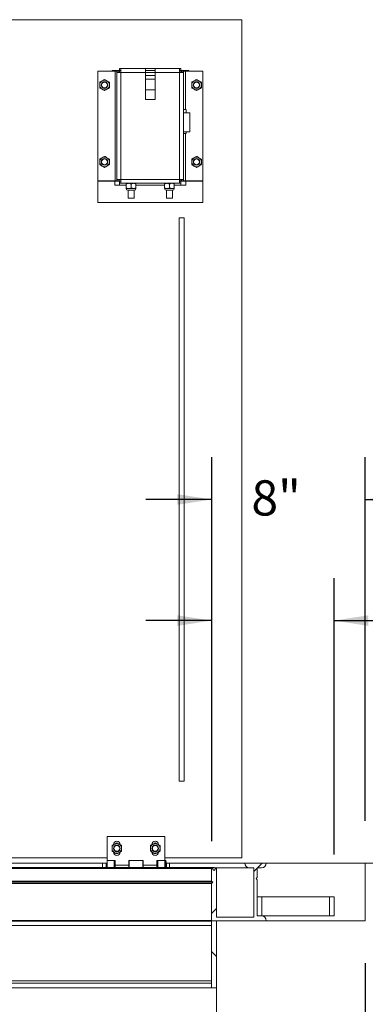
# Paper-space layout 'PDF' of a CAD drawing. Units: inches. Extents: x 0.1 to 10.8, y 0.2 to 8.4.
# Drawn here: x 3.2 to 4, y 1.7 to 4 of the extents above; entities that cross this region are included whole.
import ezdxf

# ---------------------------------------------------------------- set-up
doc = ezdxf.new("R2010")
doc.units = ezdxf.units.IN
doc.header["$MEASUREMENT"] = 0
doc.layers.add('FORMAT', color=7, linetype='Continuous')
doc.styles.add('SLDTEXTSTYLE0', font='ARIAL.TTF', dxfattribs={"width": 0.948})
doc.dimstyles.new('SLDDIMSTYLE5', dxfattribs={"dimtxt": 0.080892, "dimasz": 0.080892, "dimexe": 0, "dimexo": 0.0625, "dimgap": 0.020223, "dimtad": 0, "dimtih": 1, "dimtoh": 1, "dimlfac": 22, "dimrnd": 1e-09, "dimzin": 12, "dimdsep": 46, "dimtxsty": 'SLDTEXTSTYLE0', "dimsah": 1, "dimcen": 0.09, "dimadec": 0, "dimazin": 3, "dimtfac": 1, "dimtofl": 0, "dimtmove": 0, "dimatfit": 3, "dimfxl": 0, "dimfrac": 2, "dimtolj": 1, "dimtzin": 12, "dimarcsym": 0})
doc.dimstyles.new('SLDDIMSTYLE7', dxfattribs={"dimtxt": 0.080892, "dimasz": 0.080892, "dimexe": 0, "dimexo": 0.0625, "dimgap": 0.020223, "dimtad": 0, "dimtih": 1, "dimtoh": 1, "dimlfac": 22, "dimrnd": 1e-09, "dimzin": 12, "dimdsep": 46, "dimtxsty": 'SLDTEXTSTYLE0', "dimsah": 1, "dimcen": 0.09, "dimadec": 0, "dimazin": 3, "dimtfac": 1, "dimtmove": 0, "dimatfit": 0, "dimfxl": 0, "dimfrac": 2, "dimtolj": 1, "dimtzin": 12, "dimarcsym": 0})

# ---------------------------------------------------------------- blocks, each defined once
blk = doc.blocks.new('*D59')
at = {"layer": 'FORMAT', "color": 8}
for p, q in [((1.6691, 1.7841), (1.6691, 0.659)), ((4.0327, 1.7841), (4.0327, 0.659)), ((1.6691, 0.759), (2.2892, 0.759)), ((4.0327, 0.759), (3.4126, 0.759))]:
    blk.add_line(p, q, dxfattribs=at)
for points in [[(1.6691, 0.759), (1.75, 0.7466), (1.75, 0.7715)], [(4.0327, 0.759), (3.9518, 0.7715), (3.9518, 0.7466)]]:
    blk.add_solid(points, dxfattribs=at)
at = {"layer": 'FORMAT', "color": 8, "attachment_point": 1, "style": 'SLDTEXTSTYLE0'}
for s, insert, char_height in [('52"', (2.7324, 0.8665, 0.7502), 0.08333), ('BLOCK OUT LENGTH', (2.2892, 0.7422, 0.7502), 0.083333)]:
    blk.add_mtext(s, dxfattribs=dict(at, insert=insert, char_height=char_height))
blk = doc.blocks.new('*D61')
at = {"layer": 'FORMAT', "color": 8}
for p, q in [((3.6691, 2.0723), (3.6691, 2.6941)), ((3.9588, 2.0409), (3.9588, 2.6941)), ((3.6691, 2.5941), (3.5135, 2.5941)), ((3.9588, 2.5941), (4.2189, 2.5941))]:
    blk.add_line(p, q, dxfattribs=at)
for points in [[(3.6691, 2.5941), (3.5882, 2.6065), (3.5882, 2.5816)], [(3.9588, 2.5941), (4.0397, 2.5816), (4.0397, 2.6065)]]:
    blk.add_solid(points, dxfattribs=at)
at = {"layer": 'FORMAT', "color": 8, "insert": (4.2189, 2.6394, 0.7502), "char_height": 0.08333, "attachment_point": 1, "style": 'SLDTEXTSTYLE0'}
blk.add_mtext('6 3/8"', dxfattribs=at)
blk = doc.blocks.new('*D62')
at = {"layer": 'FORMAT', "color": 8}
for p, q in [((3.6691, 2.0723), (3.6691, 2.9805)), ((4.0327, 2.1205), (4.0327, 2.9805)), ((3.6691, 2.8805), (3.5135, 2.8805)), ((4.0327, 2.8805), (4.1883, 2.8805))]:
    blk.add_line(p, q, dxfattribs=at)
for points in [[(3.6691, 2.8805), (3.5882, 2.893), (3.5882, 2.8681)], [(4.0327, 2.8805), (4.1136, 2.8681), (4.1136, 2.893)]]:
    blk.add_solid(points, dxfattribs=at)
at = {"layer": 'FORMAT', "color": 8, "insert": (3.7632, 2.9259, 0.7502), "char_height": 0.08333, "attachment_point": 1, "style": 'SLDTEXTSTYLE0'}
blk.add_mtext('8"', dxfattribs=at)

psp = doc.layouts.new('PDF')

# ---------------------------------------------------------------- hatches: boundary and pattern name
at = {"linetype": 'Continuous', "lineweight": 0}
h = psp.add_hatch(dxfattribs=at)
h.set_pattern_fill('ANSI31', style=0)
edge = h.paths.add_edge_path(flags=0)
edge.add_line((3.6690613, 1.8841307), (3.798334, 1.8841307))
edge.add_arc((3.7869704, 1.8841307), 0.0113636, 0, 90)
edge.add_line((3.7869704, 1.8954944), (3.7770159, 1.8954944))
edge.add_line((3.7770159, 1.8954944), (3.7770159, 1.980858))
edge.add_line((3.7770159, 1.980858), (3.7741977, 1.9836762))
edge.add_line((3.7741977, 1.9836762), (3.7770159, 1.9864944))
edge.add_line((3.7770159, 1.9864944), (3.7770159, 2.0091307))
edge.add_line((3.7770159, 2.0091307), (3.7869704, 2.0091307))
edge.add_arc((3.7869704, 2.0204944), 0.0113636, 270, 360)
edge.add_line((3.798334, 2.0204944), (3.7471977, 2.0204944))
edge.add_arc((3.7585613, 2.0204944), 0.0113636, 180, 270)
edge.add_line((3.7585613, 2.0091307), (3.7685159, 2.0091307))
edge.add_line((3.7685159, 2.0091307), (3.7685159, 1.8926307))
edge.add_line((3.7685159, 1.8926307), (3.6804249, 1.8926307))
edge.add_line((3.6804249, 1.8926307), (3.6804249, 2.0073125))
edge.add_line((3.6804249, 2.0073125), (3.6772612, 2.0073125))
edge.add_arc((3.6747431, 2.0059489), 0.0028636, -208.4368901, 28.4368901, ccw=False)
edge.add_line((3.672225, 2.0073125), (3.6690613, 2.0073125))
edge.add_line((3.6690613, 2.0073125), (3.6690613, 1.9779035))
edge.add_line((3.6690613, 1.9779035), (3.6718795, 1.9750853))
edge.add_line((3.6718795, 1.9750853), (3.6690613, 1.9722671))
edge.add_line((3.6690613, 1.9722671), (3.6690613, 1.8841307))
h = psp.add_hatch(dxfattribs=at)
h.set_pattern_fill('ANSI32', angle=90, style=0)
edge = h.paths.add_edge_path(flags=0)
edge.add_arc((3.6746977, 2.006858), 0.0028409, 0, 360)
h = psp.add_hatch(dxfattribs=at)
h.set_pattern_fill('AR-CONC', style=0)
h.paths.add_polyline_path([(4.3054363, 2.0204944), (4.032709, 2.0204944), (4.032709, 1.8841307), (3.6804363, 1.8841307), (3.6804363, 1.4523125), (4.3054363, 1.4523125)], flags=0)
h = psp.add_hatch(dxfattribs=at)
h.set_pattern_fill('ANSI31', angle=90, style=0)
h.paths.add_polyline_path([(3.6804363, 1.7250398), (3.6804363, 1.8841307), (3.6690727, 1.8841307), (3.6690727, 1.7250398)], flags=0)

# ---------------------------------------------------------------- linework, layer by layer
at = {"color": 7, "linetype": 'Continuous', "lineweight": 15}
for p, q in [((2.6236181, 4.0154943), (3.7400954, 4.0154943)), ((3.7400954, 4.0154943), (3.7400954, 2.0325398)), ((3.39945, 3.6346762), (3.39945, 3.8938726)), ((3.39945, 3.8938726), (3.4406318, 3.8938726)), ((3.4332772, 3.8950398), (3.4332772, 3.8938726)), ((3.4511426, 3.8950398), (3.4332772, 3.8950398)), ((3.4406318, 3.8938726), (3.4406318, 3.6346762)), ((3.4406318, 3.8938726), (3.4449045, 3.8938726)), ((3.4449045, 3.8938726), (3.4498772, 3.8938726)), ((3.4449045, 3.8938726), (3.4449045, 3.8908653)), ((3.4449045, 3.8908653), (3.4449045, 3.6376835)), ((3.4449045, 3.8908653), (3.45415, 3.8908653)), ((3.4498772, 3.8908653), (3.4498772, 3.8938726)), ((3.4511426, 3.8951381), (3.4511426, 3.9001109)), ((3.4511426, 3.9001109), (3.45415, 3.9001109)), ((3.4511426, 3.8951381), (3.45415, 3.8951381)), ((3.4511426, 3.8951381), (3.4511426, 3.8908653)), ((3.45415, 3.9001109), (3.5123772, 3.9001109)), ((3.45415, 3.8908653), (3.45415, 3.9001109)), ((3.45415, 3.8908653), (3.5123772, 3.8908653)), ((3.45415, 3.6376835), (3.45415, 3.8908653)), ((3.5123772, 3.9001109), (3.5123772, 3.8908653)), ((3.5123772, 3.9001109), (3.5351045, 3.9001109)), ((3.5123772, 3.8951381), (3.5351045, 3.8951381)), ((3.5123772, 3.8268394), (3.5123772, 3.8908653)), ((3.5123772, 3.8908653), (3.5351045, 3.8908653)), ((3.5351045, 3.8908653), (3.5351045, 3.9001109)), ((3.5351045, 3.9001109), (3.5933318, 3.9001109)), ((3.5351045, 3.8908653), (3.5933318, 3.8908653)), ((3.5351045, 3.8908653), (3.5351045, 3.8268394)), ((3.5933318, 3.9001109), (3.5933318, 3.8908653)), ((3.5933318, 3.9001109), (3.5963391, 3.9001109)), ((3.5933318, 3.8951381), (3.5963391, 3.8951381)), ((3.5933318, 3.8908653), (3.5933318, 3.6376835)), ((3.5933318, 3.8908653), (3.6025772, 3.8908653)), ((3.5963391, 3.9001109), (3.5963391, 3.8951381)), ((3.5963391, 3.8908653), (3.5963391, 3.8951381)), ((3.6150954, 3.8950398), (3.5963391, 3.8950398)), ((3.5976045, 3.8938726), (3.6025772, 3.8938726)), ((3.5976045, 3.8938726), (3.5976045, 3.8908653)), ((3.6025772, 3.8908653), (3.6025772, 3.8938726)), ((3.6025772, 3.8938726), (3.60685, 3.8938726)), ((3.6025772, 3.6376835), (3.6025772, 3.8908653)), ((3.60685, 3.8029636), (3.60685, 3.8938726)), ((3.6480318, 3.8938726), (3.60685, 3.8938726)), ((3.6150954, 3.8938726), (3.6150954, 3.8950398)), ((3.6480318, 3.6346762), (3.6480318, 3.8938726)), ((3.5123772, 3.8837744), (3.5351045, 3.8837744)), ((3.5123772, 3.8749107), (3.5351045, 3.8749107)), ((3.5351045, 3.8493426), (3.5123772, 3.8493426)), ((3.5351045, 3.8268394), (3.5123772, 3.8268394)), ((3.6025772, 3.8029636), (3.60685, 3.8029636)), ((3.60685, 3.8029636), (3.6089681, 3.8029636)), ((3.6089681, 3.7953654), (3.6089681, 3.8029636)), ((3.6025772, 3.7953654), (3.6173772, 3.7953654)), ((3.6173772, 3.7953654), (3.6173772, 3.7499108)), ((3.6173772, 3.7499108), (3.6025772, 3.7499108)), ((3.6089681, 3.7461455), (3.6089681, 3.7499108)), ((3.60685, 3.7461455), (3.6025772, 3.7461455)), ((3.60685, 3.6346762), (3.60685, 3.7461455)), ((3.6089681, 3.7461455), (3.60685, 3.7461455)), ((3.4406318, 3.6346762), (3.39945, 3.6346762)), ((3.4332772, 3.6346762), (3.4332772, 3.6336762)), ((3.4332772, 3.6336762), (3.45415, 3.6336762)), ((3.4449045, 3.6346762), (3.4406318, 3.6346762)), ((3.45415, 3.6376835), (3.4449045, 3.6376835)), ((3.4449045, 3.6376835), (3.4449045, 3.6346762)), ((3.4498772, 3.6346762), (3.4449045, 3.6346762)), ((3.4498772, 3.6346762), (3.4498772, 3.6376835)), ((3.4511426, 3.628438), (3.4511426, 3.6334108)), ((3.45415, 3.6334108), (3.4511426, 3.6334108)), ((3.5933318, 3.6376835), (3.45415, 3.6376835)), ((3.45415, 3.628438), (3.45415, 3.6376835)), ((3.6025772, 3.6376835), (3.5933318, 3.6376835)), ((3.5933318, 3.6376835), (3.5933318, 3.628438)), ((3.5933318, 3.6336762), (3.6150954, 3.6336762)), ((3.5963391, 3.6334108), (3.5933318, 3.6334108)), ((3.5941954, 3.6376835), (3.5941954, 3.6336762)), ((3.5963391, 3.6334108), (3.5963391, 3.628438)), ((3.5976045, 3.6376835), (3.5976045, 3.6346762)), ((3.6025772, 3.6346762), (3.5976045, 3.6346762)), ((3.6025772, 3.6346762), (3.6025772, 3.6376835)), ((3.60685, 3.6346762), (3.6025772, 3.6346762)), ((3.60685, 3.6346762), (3.6480318, 3.6346762)), ((3.6150954, 3.6336762), (3.6150954, 3.6346762)), ((3.3994608, 3.5829835), (3.3994608, 3.6332562)), ((3.3994608, 3.6332562), (3.4395517, 3.6332562)), ((3.4395517, 3.6332562), (3.4395517, 3.6241654)), ((3.4395517, 3.6241654), (3.4511426, 3.6241654)), ((3.4511426, 3.628438), (3.45415, 3.628438)), ((3.4511426, 3.628438), (3.4511426, 3.6241654)), ((3.4511426, 3.6241654), (3.4669227, 3.6241654)), ((3.45415, 3.628438), (3.5933318, 3.628438)), ((3.4669227, 3.617787), (3.4669227, 3.6266801)), ((3.4669227, 3.616029), (3.4726045, 3.616029)), ((3.4703561, 3.6118488), (3.4862165, 3.6118488)), ((3.4712409, 3.6118488), (3.4712409, 3.593638)), ((3.4726045, 3.616029), (3.4839681, 3.616029)), ((3.4782863, 3.617787), (3.4782863, 3.6266801)), ((3.4839681, 3.616029), (3.4896499, 3.616029)), ((3.4853317, 3.593638), (3.4853317, 3.6118488)), ((3.4896499, 3.617787), (3.4896499, 3.6266801)), ((3.4896499, 3.6241654), (3.5578318, 3.6241654)), ((3.5578318, 3.617787), (3.5578318, 3.6266801)), ((3.5578318, 3.616029), (3.5635136, 3.616029)), ((3.5612652, 3.6118488), (3.5771256, 3.6118488)), ((3.5621499, 3.6118488), (3.5621499, 3.593638)), ((3.5635136, 3.616029), (3.5748772, 3.616029)), ((3.5691954, 3.617787), (3.5691954, 3.6266801)), ((3.5748772, 3.616029), (3.580559, 3.616029)), ((3.5762409, 3.593638), (3.5762409, 3.6118488)), ((3.580559, 3.617787), (3.580559, 3.6266801)), ((3.580559, 3.6241654), (3.5963391, 3.6241654)), ((3.5933318, 3.628438), (3.5963391, 3.628438)), ((3.5963391, 3.6241654), (3.5963391, 3.628438)), ((3.60793, 3.6241654), (3.5963391, 3.6241654)), ((3.60793, 3.6332562), (3.60793, 3.6241654)), ((3.60793, 3.6332562), (3.6480209, 3.6332562)), ((3.6480209, 3.6332562), (3.6480209, 3.5829835)), ((3.4712409, 3.593638), (3.4715033, 3.5931835)), ((3.4712409, 3.593638), (3.4853317, 3.593638)), ((3.4850693, 3.5931835), (3.4715033, 3.5931835)), ((3.4850693, 3.5931835), (3.4853317, 3.593638)), ((3.5621499, 3.593638), (3.5624124, 3.5931835)), ((3.5621499, 3.593638), (3.5762409, 3.593638)), ((3.5759784, 3.5931835), (3.5624124, 3.5931835)), ((3.5759784, 3.5931835), (3.5762409, 3.593638)), ((3.3994608, 3.5829835), (3.6480209, 3.5829835)), ((3.5923681, 3.5467444), (3.6037318, 3.5467444)), ((3.5923681, 2.214358), (3.5923681, 3.5467444)), ((3.6037318, 2.214358), (3.6037318, 3.5467444)), ((3.5923681, 2.214358), (3.6037318, 2.214358)), ((3.4219136, 2.0836762), (3.5582772, 2.0836762)), ((3.4219136, 2.026858), (3.4219136, 2.0836762)), ((3.5582772, 2.026858), (3.5582772, 2.0836762)), ((3.4368227, 2.0644944), (3.4368227, 2.0638749)), ((3.5277318, 2.0644944), (3.5277318, 2.0638749)), ((3.4219136, 2.0325398), (2.9190727, 2.0325398)), ((3.44055, 2.026858), (3.4219136, 2.026858)), ((3.4219136, 2.0096989), (3.4219136, 2.026858)), ((3.4385045, 2.0096989), (3.4385045, 2.026858)), ((3.44055, 2.0154944), (3.44055, 2.026858)), ((3.4524591, 2.0460398), (3.4524591, 2.0466593)), ((3.47305, 2.026858), (3.47305, 2.0154944)), ((3.5071409, 2.026858), (3.47305, 2.026858)), ((3.4741863, 2.026858), (3.4741863, 2.0096989)), ((3.5060045, 2.0096989), (3.5060045, 2.026858)), ((3.5071409, 2.0154944), (3.5071409, 2.026858)), ((3.5582772, 2.026858), (3.5396409, 2.026858)), ((3.5396409, 2.026858), (3.5396409, 2.0154944)), ((3.5416863, 2.026858), (3.5416863, 2.0096989)), ((3.5433681, 2.0460398), (3.5433681, 2.0466593)), ((3.7400954, 2.0325398), (3.5582772, 2.0325398)), ((3.56055, 2.026858), (3.5582772, 2.026858)), ((3.5582772, 2.026858), (3.5582772, 2.0154944)), ((3.5582772, 2.0096989), (3.5582772, 2.026858)), ((3.56055, 2.026858), (3.56055, 2.0154944)), ((2.88295, 2.0073125), (3.6690613, 2.0073125)), ((3.6746977, 2.0096989), (2.884268, 2.0096989)), ((2.9304249, 2.0204944), (3.4105386, 2.0204944)), ((3.4105386, 2.0204944), (3.4105386, 2.0096989)), ((3.419084, 2.0204944), (3.4105386, 2.0204944)), ((3.4219136, 2.0204944), (3.419084, 2.0204944)), ((3.419084, 2.0096989), (3.419084, 2.0204944)), ((3.44055, 2.0219262), (3.4385045, 2.0219262)), ((3.44055, 2.0154944), (3.47305, 2.0154944)), ((3.44055, 2.0154944), (3.44055, 2.0096989)), ((3.4741863, 2.0219262), (3.47305, 2.0219262)), ((3.47305, 2.0096989), (3.47305, 2.0154944)), ((3.5071409, 2.0219262), (3.5060045, 2.0219262)), ((3.5071409, 2.0154944), (3.5396409, 2.0154944)), ((3.5071409, 2.0154944), (3.5071409, 2.0096989)), ((3.5416863, 2.0219262), (3.5396409, 2.0219262)), ((3.5396409, 2.0096989), (3.5396409, 2.0154944)), ((3.5582772, 2.0154944), (3.5582772, 2.0096989)), ((3.56055, 2.0154944), (3.56055, 2.0096989)), ((3.5696295, 2.0204944), (3.562131, 2.0204944)), ((3.5696295, 2.0204944), (3.7471976, 2.0204944)), ((3.5696295, 2.0096989), (3.5696295, 2.0204944)), ((3.672225, 2.0073125), (3.6690613, 2.0073125)), ((3.6690613, 2.0073125), (3.6690613, 1.9779035)), ((3.6726293, 2.0040171), (3.6746977, 2.0040171)), ((3.6764022, 2.0091307), (3.7585613, 2.0091307)), ((3.680425, 2.0073125), (3.6772613, 2.0073125)), ((3.680425, 1.8926307), (3.680425, 2.0073125)), ((3.798334, 2.0204944), (3.7471976, 2.0204944)), ((3.7585613, 2.0091307), (3.7685159, 2.0091307)), ((3.7685159, 2.0091307), (3.7685159, 1.8926307)), ((3.7770158, 2.0091307), (3.7869704, 2.0091307)), ((3.7770158, 1.9864944), (3.7770158, 2.0091307)), ((3.798334, 2.0204944), (4.032709, 2.0204944)), ((4.032709, 2.0204944), (4.032709, 1.8841307)), ((4.3054363, 2.0204944), (4.032709, 2.0204944)), ((3.7741976, 1.9836762), (3.7770158, 1.9864944)), ((3.7770158, 1.980858), (3.7741976, 1.9836762)), ((3.7770158, 1.8954944), (3.7770158, 1.980858)), ((2.8622545, 1.9779035), (3.6690613, 1.9779035)), ((2.8622545, 1.9750853), (3.6718795, 1.9750853)), ((2.8683909, 1.9722671), (3.6690613, 1.9722671)), ((3.6690613, 1.9779035), (3.6718795, 1.9750853)), ((3.6718795, 1.9750853), (3.6690613, 1.9722671)), ((3.6690613, 1.9722671), (3.6690613, 1.8841307)), ((3.7770272, 1.8954944), (3.7770272, 1.9409489)), ((3.7770272, 1.9409489), (3.7876636, 1.9409489)), ((3.7876636, 1.8954944), (3.7876636, 1.9409489)), ((3.7876636, 1.9409489), (3.9482091, 1.9409489)), ((3.9482091, 1.8954944), (3.9482091, 1.9409489)), ((3.9482091, 1.9409489), (3.9588454, 1.9409489)), ((3.9588454, 1.8954944), (3.9588454, 1.9409489)), ((3.7685159, 1.8926307), (3.680425, 1.8926307)), ((3.7869704, 1.8954944), (3.7770158, 1.8954944)), ((3.7869704, 1.8954944), (3.7876636, 1.8954944)), ((3.7876636, 1.8954944), (3.9482091, 1.8954944)), ((3.9482091, 1.8954944), (3.9588454, 1.8954944)), ((2.0327091, 1.8727671), (3.6690727, 1.8727671)), ((2.8683909, 1.8841307), (3.6690613, 1.8841307)), ((3.6690613, 1.8841307), (3.798334, 1.8841307)), ((3.6690727, 1.8841307), (3.6804363, 1.8841307)), ((3.6690727, 1.8841307), (3.6690727, 1.7250398)), ((3.6804363, 1.8841307), (3.6804363, 1.4523125)), ((4.032709, 1.8841307), (3.6804363, 1.8841307)), ((3.6804363, 1.8841307), (3.6804363, 1.7250398)), ((2.0327091, 1.7420853), (3.6690727, 1.7420853)), ((2.0327091, 1.7364035), (3.6690727, 1.7364035)), ((2.0327091, 1.7250398), (3.6690727, 1.7250398)), ((3.6804363, 1.7250398), (3.6690727, 1.7250398))]:
    psp.add_line(p, q, dxfattribs=at)
at = {"color": 7, "linetype": 'Continuous'}
for p, q in [((3.6690727, 1.8841307), (2.032709, 1.8841307)), ((2.032709, 1.8841307), (3.6690727, 1.8841307)), ((3.6690727, 1.8841307), (2.0781636, 1.8841307)), ((2.0781636, 1.8841307), (3.6690727, 1.8841307))]:
    psp.add_line(p, q, dxfattribs=at)
at = {"color": 7, "linetype": 'Continuous', "lineweight": 15}
for centre, radius in [((3.4155863, 3.8609489), 0.0079302), ((3.4155863, 3.8609489), 0.0071023), ((3.4155863, 3.8609489), 0.0068398), ((3.6332772, 3.8609489), 0.0079302), ((3.6332772, 3.8609489), 0.0071023), ((3.6332772, 3.8609489), 0.0068398), ((3.4155863, 3.6791307), 0.0079302), ((3.4155863, 3.6791307), 0.0071023), ((3.4155863, 3.6791307), 0.0068398), ((3.6332772, 3.6791307), 0.0079302), ((3.6332772, 3.6791307), 0.0071023), ((3.6332772, 3.6791307), 0.0068398), ((3.4446409, 2.0552671), 0.0079302), ((3.4446409, 2.0552671), 0.0071023), ((3.4446409, 2.0552671), 0.0068398), ((3.5355499, 2.0552671), 0.0079302), ((3.5355499, 2.0552671), 0.0071023), ((3.5355499, 2.0552671), 0.0068398), ((3.6746977, 2.006858), 0.0028409)]:
    psp.add_circle(centre, radius, dxfattribs=at)
for centre, radius, start, end in [((3.4155863, 3.8609489), 0.0113636, 120, 180), ((3.4155863, 3.8609489), 0.0113636, 60, 120), ((3.4155863, 3.8609489), 0.0113636, 0, 60), ((3.6332772, 3.8609489), 0.0113636, 120, 180), ((3.6332772, 3.8609489), 0.0113636, 60, 120), ((3.6332772, 3.8609489), 0.0113636, 0, 60), ((3.4155863, 3.8609489), 0.0113636, 180, 240), ((3.4155863, 3.8609489), 0.0113636, 240, 300), ((3.4155863, 3.8609489), 0.0113636, 300, 0), ((3.6332772, 3.8609489), 0.0113636, 180, 240), ((3.6332772, 3.8609489), 0.0113636, 240, 300), ((3.6332772, 3.8609489), 0.0113636, 300, 0), ((3.4155863, 3.6791307), 0.0113636, 120, 180), ((3.4155863, 3.6791307), 0.0113636, 60, 120), ((3.4155863, 3.6791307), 0.0113636, 0, 60), ((3.6332772, 3.6791307), 0.0113636, 120, 180), ((3.6332772, 3.6791307), 0.0113636, 60, 120), ((3.6332772, 3.6791307), 0.0113636, 0, 60), ((3.4155863, 3.6791307), 0.0113636, 180, 240), ((3.4155863, 3.6791307), 0.0113636, 240, 300), ((3.4155863, 3.6791307), 0.0113636, 300, 0), ((3.6332772, 3.6791307), 0.0113636, 180, 240), ((3.6332772, 3.6791307), 0.0113636, 240, 300), ((3.6332772, 3.6791307), 0.0113636, 300, 0), ((3.5620542, 3.6447744), 0.0340909, 340.5287794, 347.9948272), ((3.471184, 3.616029), 0.0042614, 180, 258.7973606), ((3.4853886, 3.616029), 0.0042614, 281.2026394, 0), ((3.5620931, 3.616029), 0.0042614, 180, 258.7973606), ((3.5762977, 3.616029), 0.0042614, 281.2026394, 0), ((3.4446409, 2.0552671), 0.0113636, 120, 180), ((3.4446409, 2.0552671), 0.0113636, 180, 240), ((3.4446409, 2.0644944), 0.0078182, 0, 180), ((3.4446409, 2.0552671), 0.0113636, 60, 120), ((3.4446409, 2.0552671), 0.0113636, 0, 60), ((3.4446409, 2.0552671), 0.0113636, 300, 0), ((3.5355499, 2.0552671), 0.0113636, 120, 180), ((3.5355499, 2.0552671), 0.0113636, 180, 240), ((3.5355499, 2.0644944), 0.0078182, 0, 180), ((3.5355499, 2.0552671), 0.0113636, 60, 120), ((3.5355499, 2.0552671), 0.0113636, 0, 60), ((3.5355499, 2.0552671), 0.0113636, 300, 0), ((3.4446409, 2.0460398), 0.0078182, 180, 0), ((3.4446409, 2.0552671), 0.0113636, 240, 300), ((3.5355499, 2.0460398), 0.0078182, 180, 0), ((3.5355499, 2.0552671), 0.0113636, 240, 300), ((3.5284087, 2.0154944), 0.0340909, 350.2121809, 19.4712206), ((3.6747431, 2.0059489), 0.0028636, 151.5631099, 28.4368901), ((3.7585613, 2.0204944), 0.0113636, 180, 270), ((3.7869704, 2.0204944), 0.0113636, 270, 0), ((3.7869704, 1.8841307), 0.0113636, 0, 90)]:
    psp.add_arc(centre, radius, start, end, dxfattribs=at)
for points, knots in [([(3.4042226, 3.8675096), (3.4050006, 3.8679588), (3.4065831, 3.8688725), (3.4085451, 3.8700052), (3.4096665, 3.8706526), (3.4099045, 3.87079)], [0, 0, 0, 0, 0.432386636, 0.879550889, 1, 1, 1, 1]), ([(3.4042226, 3.8609489), (3.4042226, 3.8623833), (3.4042226, 3.8646712), (3.4042226, 3.8667385), (3.4042226, 3.8675096)], [0, 0, 0, 0, 0.6269825777, 1, 1, 1, 1]), ([(3.4099045, 3.87079), (3.4109041, 3.8713672), (3.4128876, 3.8725124), (3.4146915, 3.8735538), (3.4155863, 3.8740704)], [0, 0, 0, 0, 0.503998355, 1, 1, 1, 1]), ([(3.4155863, 3.8740704), (3.4163643, 3.8736214), (3.4179469, 3.8727079), (3.4199088, 3.8715748), (3.4210302, 3.8709274), (3.4212681, 3.87079)], [0, 0, 0, 0, 0.43237477, 0.879556926, 1, 1, 1, 1]), ([(3.4212681, 3.87079), (3.4222678, 3.870213), (3.4242513, 3.869068), (3.4260552, 3.8680263), (3.42695, 3.8675096)], [0, 0, 0, 0, 0.503986715, 1, 1, 1, 1]), ([(3.42695, 3.8675096), (3.42695, 3.8667385), (3.42695, 3.8646712), (3.42695, 3.8623833), (3.42695, 3.8609489)], [0, 0, 0, 0, 0.3730174223, 1, 1, 1, 1]), ([(3.6219136, 3.8675096), (3.6226915, 3.8679588), (3.6242741, 3.8688725), (3.6262361, 3.8700052), (3.6273574, 3.8706526), (3.6275954, 3.87079)], [0, 0, 0, 0, 0.432389552, 0.87955682, 1, 1, 1, 1]), ([(3.6219136, 3.8609489), (3.6219136, 3.8623833), (3.6219136, 3.8646712), (3.6219136, 3.8667385), (3.6219136, 3.8675096)], [0, 0, 0, 0, 0.6269825777, 1, 1, 1, 1]), ([(3.6275954, 3.87079), (3.628595, 3.8713672), (3.6305785, 3.8725123), (3.6323825, 3.8735538), (3.6332772, 3.8740704)], [0, 0, 0, 0, 0.50400167, 1, 1, 1, 1]), ([(3.6332772, 3.8740704), (3.6340552, 3.8736214), (3.6356378, 3.8727079), (3.6375996, 3.8715748), (3.6387211, 3.8709274), (3.638959, 3.87079)], [0, 0, 0, 0, 0.432368314, 0.879550244, 1, 1, 1, 1]), ([(3.638959, 3.87079), (3.6399587, 3.870213), (3.6419422, 3.8690679), (3.6437461, 3.8680263), (3.6446408, 3.8675096)], [0, 0, 0, 0, 0.503983401, 1, 1, 1, 1]), ([(3.6446408, 3.8675096), (3.6446408, 3.8667385), (3.6446408, 3.8646712), (3.6446408, 3.8623833), (3.6446408, 3.8609489)], [0, 0, 0, 0, 0.3730174223, 1, 1, 1, 1]), ([(3.4042226, 3.8543881), (3.4042226, 3.8547892), (3.4042226, 3.856703), (3.4042226, 3.8589685), (3.4042226, 3.8607985), (3.4042226, 3.8609489)], [0, 0, 0, 0, 0.195725664, 0.933924807, 1, 1, 1, 1]), ([(3.4099045, 3.8511077), (3.4089048, 3.8516849), (3.4069214, 3.85283), (3.4051174, 3.8538715), (3.4042226, 3.8543881)], [0, 0, 0, 0, 0.50400167, 1, 1, 1, 1]), ([(3.4155863, 3.8478273), (3.4148084, 3.8482765), (3.4132259, 3.8491901), (3.4112639, 3.8503229), (3.4101425, 3.8509703), (3.4099045, 3.8511077)], [0, 0, 0, 0, 0.432383097, 0.879550137, 1, 1, 1, 1]), ([(3.4212681, 3.8511077), (3.4202685, 3.8505305), (3.418285, 3.8493854), (3.4164811, 3.8483439), (3.4155863, 3.8478273)], [0, 0, 0, 0, 0.503998355, 1, 1, 1, 1]), ([(3.42695, 3.8543881), (3.426172, 3.8539389), (3.4245895, 3.8530253), (3.4226275, 3.8518925), (3.4215061, 3.8512451), (3.4212681, 3.8511077)], [0, 0, 0, 0, 0.432386636, 0.879550889, 1, 1, 1, 1]), ([(3.42695, 3.8609489), (3.42695, 3.8607985), (3.42695, 3.8589685), (3.42695, 3.856703), (3.42695, 3.8547892), (3.42695, 3.8543881)], [0, 0, 0, 0, 0.066075193, 0.804274336, 1, 1, 1, 1]), ([(3.6219136, 3.8543881), (3.6219136, 3.8547892), (3.6219136, 3.856703), (3.6219136, 3.8589685), (3.6219136, 3.8607985), (3.6219136, 3.8609489)], [0, 0, 0, 0, 0.195725664, 0.933924807, 1, 1, 1, 1]), ([(3.6275954, 3.8511077), (3.6265957, 3.8516849), (3.6246123, 3.85283), (3.6228083, 3.8538715), (3.6219136, 3.8543881)], [0, 0, 0, 0, 0.503998355, 1, 1, 1, 1]), ([(3.6332772, 3.8478273), (3.6324993, 3.8482765), (3.6309167, 3.8491901), (3.6289547, 3.8503229), (3.6278333, 3.8509703), (3.6275954, 3.8511077)], [0, 0, 0, 0, 0.432386636, 0.879550889, 1, 1, 1, 1]), ([(3.638959, 3.8511077), (3.6379594, 3.8505305), (3.6359759, 3.8493854), (3.634172, 3.8483439), (3.6332772, 3.8478273)], [0, 0, 0, 0, 0.503998355, 1, 1, 1, 1]), ([(3.6446408, 3.8543881), (3.6438629, 3.8539389), (3.6422804, 3.8530252), (3.6403184, 3.8518925), (3.639197, 3.8512451), (3.638959, 3.8511077)], [0, 0, 0, 0, 0.432383097, 0.879550137, 1, 1, 1, 1]), ([(3.6446408, 3.8609489), (3.6446408, 3.8607985), (3.6446408, 3.8589685), (3.6446408, 3.856703), (3.6446408, 3.8547892), (3.6446408, 3.8543881)], [0, 0, 0, 0, 0.066075193, 0.804274336, 1, 1, 1, 1]), ([(3.4042226, 3.6856916), (3.4050006, 3.6861407), (3.4065831, 3.6870544), (3.4085451, 3.6881872), (3.4096665, 3.6888346), (3.4099045, 3.688972)], [0, 0, 0, 0, 0.432386636, 0.879550889, 1, 1, 1, 1]), ([(3.4042226, 3.6791308), (3.4042226, 3.6805653), (3.4042226, 3.6828532), (3.4042226, 3.6849204), (3.4042226, 3.6856916)], [0, 0, 0, 0, 0.6269825777, 1, 1, 1, 1]), ([(3.4099045, 3.688972), (3.4109041, 3.6895491), (3.4128876, 3.6906943), (3.4146915, 3.6917358), (3.4155863, 3.6922524)], [0, 0, 0, 0, 0.503998355, 1, 1, 1, 1]), ([(3.4155863, 3.6922524), (3.4163643, 3.6918032), (3.4179468, 3.6908895), (3.4199088, 3.6897568), (3.4210302, 3.6891093), (3.4212681, 3.688972)], [0, 0, 0, 0, 0.432389552, 0.87955682, 1, 1, 1, 1]), ([(3.4212681, 3.688972), (3.4222678, 3.6883948), (3.4242512, 3.6872496), (3.4260552, 3.6862081), (3.42695, 3.6856916)], [0, 0, 0, 0, 0.50400167, 1, 1, 1, 1]), ([(3.42695, 3.6856916), (3.42695, 3.6849204), (3.42695, 3.6828532), (3.42695, 3.6805653), (3.42695, 3.6791308)], [0, 0, 0, 0, 0.3730174223, 1, 1, 1, 1]), ([(3.6219136, 3.6856916), (3.6226915, 3.6861407), (3.6242741, 3.6870544), (3.6262361, 3.6881871), (3.6273574, 3.6888346), (3.6275954, 3.688972)], [0, 0, 0, 0, 0.432389552, 0.87955682, 1, 1, 1, 1]), ([(3.6219136, 3.6791308), (3.6219136, 3.6805653), (3.6219136, 3.6828532), (3.6219136, 3.6849204), (3.6219136, 3.6856916)], [0, 0, 0, 0, 0.6269825777, 1, 1, 1, 1]), ([(3.6275954, 3.688972), (3.628595, 3.6895491), (3.6305785, 3.6906943), (3.6323825, 3.6917358), (3.6332772, 3.6922524)], [0, 0, 0, 0, 0.50400167, 1, 1, 1, 1]), ([(3.6332772, 3.6922524), (3.6340552, 3.6918032), (3.6356377, 3.6908895), (3.6375997, 3.6897567), (3.6387211, 3.6891093), (3.638959, 3.688972)], [0, 0, 0, 0, 0.432383097, 0.879550137, 1, 1, 1, 1]), ([(3.638959, 3.688972), (3.6399587, 3.6883948), (3.6419421, 3.6872496), (3.6437461, 3.6862081), (3.6446408, 3.6856916)], [0, 0, 0, 0, 0.503998355, 1, 1, 1, 1]), ([(3.6446408, 3.6856916), (3.6446408, 3.6849204), (3.6446408, 3.6828532), (3.6446408, 3.6805653), (3.6446408, 3.6791308)], [0, 0, 0, 0, 0.3730174223, 1, 1, 1, 1]), ([(3.4042226, 3.6725699), (3.4042226, 3.672971), (3.4042226, 3.6748849), (3.4042226, 3.6771504), (3.4042226, 3.6789804), (3.4042226, 3.6791308)], [0, 0, 0, 0, 0.195736894, 0.933894558, 1, 1, 1, 1]), ([(3.4099045, 3.6692895), (3.4089048, 3.6698667), (3.4069214, 3.6710118), (3.4051174, 3.6720533), (3.4042226, 3.6725699)], [0, 0, 0, 0, 0.50400167, 1, 1, 1, 1]), ([(3.4155863, 3.6660091), (3.4148084, 3.6664583), (3.4132259, 3.667372), (3.4112639, 3.6685047), (3.4101425, 3.6691521), (3.4099045, 3.6692895)], [0, 0, 0, 0, 0.432383097, 0.879550137, 1, 1, 1, 1]), ([(3.4212681, 3.6692895), (3.4202685, 3.6687124), (3.418285, 3.6675672), (3.4164811, 3.6665257), (3.4155863, 3.6660091)], [0, 0, 0, 0, 0.503998355, 1, 1, 1, 1]), ([(3.42695, 3.6725699), (3.426172, 3.6721208), (3.4245895, 3.6712071), (3.4226275, 3.6700743), (3.4215061, 3.6694269), (3.4212681, 3.6692895)], [0, 0, 0, 0, 0.432386636, 0.879550889, 1, 1, 1, 1]), ([(3.42695, 3.6791308), (3.42695, 3.6789804), (3.42695, 3.6771504), (3.42695, 3.6748849), (3.42695, 3.672971), (3.42695, 3.6725699)], [0, 0, 0, 0, 0.066105442, 0.804263106, 1, 1, 1, 1]), ([(3.6219136, 3.6725699), (3.6219136, 3.672971), (3.6219136, 3.6748849), (3.6219136, 3.6771504), (3.6219136, 3.6789804), (3.6219136, 3.6791308)], [0, 0, 0, 0, 0.195736894, 0.933894558, 1, 1, 1, 1]), ([(3.6275954, 3.6692895), (3.6265957, 3.6698667), (3.6246123, 3.6710119), (3.6228083, 3.6720533), (3.6219136, 3.6725699)], [0, 0, 0, 0, 0.503998355, 1, 1, 1, 1]), ([(3.6332772, 3.6660091), (3.6324993, 3.6664583), (3.6309167, 3.667372), (3.6289547, 3.6685047), (3.6278333, 3.6691521), (3.6275954, 3.6692895)], [0, 0, 0, 0, 0.432386636, 0.879550889, 1, 1, 1, 1]), ([(3.638959, 3.6692895), (3.6379594, 3.6687124), (3.6359759, 3.6675672), (3.634172, 3.6665257), (3.6332772, 3.6660091)], [0, 0, 0, 0, 0.503998355, 1, 1, 1, 1]), ([(3.6446408, 3.6725699), (3.6438629, 3.6721208), (3.6422804, 3.6712071), (3.6403184, 3.6700743), (3.639197, 3.6694269), (3.638959, 3.6692895)], [0, 0, 0, 0, 0.432383097, 0.879550137, 1, 1, 1, 1]), ([(3.6446408, 3.6791308), (3.6446408, 3.6789804), (3.6446408, 3.6771504), (3.6446408, 3.6748849), (3.6446408, 3.672971), (3.6446408, 3.6725699)], [0, 0, 0, 0, 0.066105442, 0.804263106, 1, 1, 1, 1]), ([(3.4726045, 3.628438), (3.4716048, 3.6283364), (3.4696214, 3.6281347), (3.4678174, 3.6271624), (3.4669227, 3.6266801)], [0, 0, 0, 0, 0.503994705, 1, 1, 1, 1]), ([(3.4669227, 3.6266801), (3.4669227, 3.6268724), (3.4669227, 3.6277899), (3.4669227, 3.6284129), (3.4669227, 3.6284361), (3.4669227, 3.628438)], [0, 0, 0, 0, 0.195725579, 0.933909214, 1, 1, 1, 1]), ([(3.4669227, 3.617787), (3.4677006, 3.6173763), (3.4692831, 3.6165411), (3.4712452, 3.6160651), (3.4723665, 3.6160353), (3.4726045, 3.616029)], [0, 0, 0, 0, 0.432378659, 0.87954415, 1, 1, 1, 1]), ([(3.4669227, 3.616029), (3.4669227, 3.6160309), (3.4669227, 3.6160537), (3.4669227, 3.616677), (3.4669227, 3.6175946), (3.4669227, 3.617787)], [0, 0, 0, 0, 0.066090063, 0.804269073, 1, 1, 1, 1]), ([(3.4782863, 3.6266801), (3.4775084, 3.6270907), (3.4759258, 3.6279261), (3.4739638, 3.6284018), (3.4728424, 3.6284317), (3.4726045, 3.628438)], [0, 0, 0, 0, 0.432386636, 0.879550889, 1, 1, 1, 1]), ([(3.4726045, 3.616029), (3.4736041, 3.6161306), (3.4755877, 3.6163322), (3.4773916, 3.6173046), (3.4782863, 3.617787)], [0, 0, 0, 0, 0.503990155, 1, 1, 1, 1]), ([(3.4839681, 3.628438), (3.4829685, 3.6283364), (3.480985, 3.6281347), (3.4791811, 3.6271624), (3.4782863, 3.6266801)], [0, 0, 0, 0, 0.503990878, 1, 1, 1, 1]), ([(3.4782863, 3.617787), (3.4790643, 3.6173763), (3.4806468, 3.6165411), (3.4826088, 3.6160651), (3.4837302, 3.6160353), (3.4839681, 3.616029)], [0, 0, 0, 0, 0.432382026, 0.879550999, 1, 1, 1, 1]), ([(3.4896499, 3.6266801), (3.488872, 3.6270907), (3.4872895, 3.6279261), (3.4853274, 3.6284018), (3.4842061, 3.6284317), (3.4839681, 3.628438)], [0, 0, 0, 0, 0.43237973, 0.879543288, 1, 1, 1, 1]), ([(3.4839681, 3.616029), (3.4849678, 3.6161306), (3.4869513, 3.6163322), (3.4887552, 3.6173046), (3.4896499, 3.617787)], [0, 0, 0, 0, 0.503990668, 1, 1, 1, 1]), ([(3.4896499, 3.628438), (3.4896499, 3.6284361), (3.4896499, 3.6284129), (3.4896499, 3.6277899), (3.4896499, 3.6268724), (3.4896499, 3.6266801)], [0, 0, 0, 0, 0.066090786, 0.804274421, 1, 1, 1, 1]), ([(3.4896499, 3.617787), (3.4896499, 3.6175946), (3.4896499, 3.616677), (3.4896499, 3.6160537), (3.4896499, 3.6160309), (3.4896499, 3.616029)], [0, 0, 0, 0, 0.195730927, 0.933909937, 1, 1, 1, 1]), ([(3.5635136, 3.628438), (3.5625139, 3.6283364), (3.5605304, 3.6281347), (3.5587265, 3.6271624), (3.5578318, 3.6266801)], [0, 0, 0, 0, 0.503994705, 1, 1, 1, 1]), ([(3.5578318, 3.6266801), (3.5578318, 3.6268724), (3.5578318, 3.6277899), (3.5578318, 3.6284129), (3.5578318, 3.6284361), (3.5578318, 3.628438)], [0, 0, 0, 0, 0.195725579, 0.933909214, 1, 1, 1, 1]), ([(3.5578318, 3.617787), (3.5586097, 3.6173763), (3.5601922, 3.6165411), (3.5621543, 3.6160651), (3.5632756, 3.6160353), (3.5635136, 3.616029)], [0, 0, 0, 0, 0.432385114, 0.879550832, 1, 1, 1, 1]), ([(3.5578318, 3.616029), (3.5578318, 3.6160309), (3.5578318, 3.6160537), (3.5578318, 3.616677), (3.5578318, 3.6175946), (3.5578318, 3.617787)], [0, 0, 0, 0, 0.066090063, 0.804269073, 1, 1, 1, 1]), ([(3.5691954, 3.6266801), (3.5684174, 3.6270907), (3.5668349, 3.6279261), (3.5648729, 3.6284018), (3.5637515, 3.6284317), (3.5635136, 3.628438)], [0, 0, 0, 0, 0.432386636, 0.879550889, 1, 1, 1, 1]), ([(3.5635136, 3.616029), (3.5645132, 3.6161306), (3.5664968, 3.6163322), (3.5683007, 3.6173046), (3.5691954, 3.617787)], [0, 0, 0, 0, 0.503990155, 1, 1, 1, 1]), ([(3.5748772, 3.628438), (3.5738776, 3.6283364), (3.5718941, 3.6281347), (3.5700902, 3.6271624), (3.5691954, 3.6266801)], [0, 0, 0, 0, 0.503990878, 1, 1, 1, 1]), ([(3.5691954, 3.617787), (3.5699734, 3.6173763), (3.5715559, 3.6165411), (3.5735178, 3.6160651), (3.5746392, 3.6160353), (3.5748772, 3.616029)], [0, 0, 0, 0, 0.432382026, 0.879550999, 1, 1, 1, 1]), ([(3.580559, 3.6266801), (3.5797811, 3.6270907), (3.5781986, 3.6279261), (3.5762365, 3.6284018), (3.5751152, 3.6284317), (3.5748772, 3.628438)], [0, 0, 0, 0, 0.43237973, 0.879543288, 1, 1, 1, 1]), ([(3.5748772, 3.616029), (3.5758769, 3.6161306), (3.5778603, 3.6163322), (3.5796643, 3.6173046), (3.580559, 3.617787)], [0, 0, 0, 0, 0.503990668, 1, 1, 1, 1]), ([(3.580559, 3.628438), (3.580559, 3.6284361), (3.580559, 3.6284129), (3.580559, 3.6277899), (3.580559, 3.6268724), (3.580559, 3.6266801)], [0, 0, 0, 0, 0.066090786, 0.804274421, 1, 1, 1, 1]), ([(3.580559, 3.617787), (3.580559, 3.6175946), (3.580559, 3.616677), (3.580559, 3.6160537), (3.580559, 3.6160309), (3.580559, 3.616029)], [0, 0, 0, 0, 0.195730927, 0.933909937, 1, 1, 1, 1]), ([(3.4332772, 2.0618279), (3.4340552, 2.062277), (3.4356377, 2.0631907), (3.4375997, 2.0643235), (3.4387211, 2.0649709), (3.438959, 2.0651083)], [0, 0, 0, 0, 0.432383977, 0.879550405, 1, 1, 1, 1]), ([(3.4332772, 2.0552671), (3.4332772, 2.0567016), (3.4332772, 2.0589895), (3.4332772, 2.0610568), (3.4332772, 2.0618279)], [0, 0, 0, 0, 0.626972084, 1, 1, 1, 1]), ([(3.4332772, 2.0487063), (3.4332772, 2.0491074), (3.4332772, 2.0510212), (3.4332772, 2.0532867), (3.4332772, 2.0551167), (3.4332772, 2.0552671)], [0, 0, 0, 0, 0.195735491, 0.933905976, 1, 1, 1, 1]), ([(3.438959, 2.0651083), (3.4399587, 2.0656854), (3.4419422, 2.0668306), (3.4437461, 2.0678721), (3.4446408, 2.0683887)], [0, 0, 0, 0, 0.503993116, 1, 1, 1, 1]), ([(3.4446408, 2.0683887), (3.4454188, 2.0679395), (3.4470014, 2.0670259), (3.4489633, 2.0658931), (3.4500847, 2.0652457), (3.4503226, 2.0651083)], [0, 0, 0, 0, 0.432386893, 0.879556336, 1, 1, 1, 1]), ([(3.4503226, 2.0651083), (3.4513223, 2.0645311), (3.4533058, 2.063386), (3.4551097, 2.0623445), (3.4560045, 2.0618279)], [0, 0, 0, 0, 0.5039964304, 1, 1, 1, 1]), ([(3.4560045, 2.0618279), (3.4560045, 2.0610568), (3.4560045, 2.0589895), (3.4560045, 2.0567016), (3.4560045, 2.0552671)], [0, 0, 0, 0, 0.373027916, 1, 1, 1, 1]), ([(3.4560045, 2.0552671), (3.4560045, 2.0551167), (3.4560045, 2.0532867), (3.4560045, 2.0510212), (3.4560045, 2.0491074), (3.4560045, 2.0487063)], [0, 0, 0, 0, 0.066094024, 0.804264509, 1, 1, 1, 1]), ([(3.5241863, 2.0618279), (3.5249643, 2.062277), (3.5265468, 2.0631907), (3.5285088, 2.0643235), (3.5296302, 2.0649709), (3.5298681, 2.0651083)], [0, 0, 0, 0, 0.432380438, 0.8795496541, 1, 1, 1, 1]), ([(3.5241863, 2.0552671), (3.5241863, 2.0567016), (3.5241863, 2.0589895), (3.5241863, 2.0610568), (3.5241863, 2.0618279)], [0, 0, 0, 0, 0.626972084, 1, 1, 1, 1]), ([(3.5241863, 2.0487063), (3.5241863, 2.0491074), (3.5241863, 2.0510212), (3.5241863, 2.0532867), (3.5241863, 2.0551167), (3.5241863, 2.0552671)], [0, 0, 0, 0, 0.195735491, 0.933905976, 1, 1, 1, 1]), ([(3.5298681, 2.0651083), (3.5308678, 2.0656854), (3.5328512, 2.0668306), (3.5346552, 2.0678721), (3.5355499, 2.0683887)], [0, 0, 0, 0, 0.503993116, 1, 1, 1, 1]), ([(3.5355499, 2.0683887), (3.5363279, 2.0679395), (3.5379104, 2.0670259), (3.5398724, 2.0658931), (3.5409938, 2.0652457), (3.5412318, 2.0651083)], [0, 0, 0, 0, 0.432383977, 0.879550405, 1, 1, 1, 1]), ([(3.5412318, 2.0651083), (3.5422314, 2.0645311), (3.5442149, 2.063386), (3.5460188, 2.0623445), (3.5469136, 2.0618279)], [0, 0, 0, 0, 0.503993116, 1, 1, 1, 1]), ([(3.5469136, 2.0618279), (3.5469136, 2.0610568), (3.5469136, 2.0589895), (3.5469136, 2.0567016), (3.5469136, 2.0552671)], [0, 0, 0, 0, 0.373027916, 1, 1, 1, 1]), ([(3.5469136, 2.0552671), (3.5469136, 2.0551167), (3.5469136, 2.0532867), (3.5469136, 2.0510212), (3.5469136, 2.0491074), (3.5469136, 2.0487063)], [0, 0, 0, 0, 0.066094024, 0.804264509, 1, 1, 1, 1]), ([(3.438959, 2.0454259), (3.4379594, 2.046003), (3.4359759, 2.0471482), (3.434172, 2.0481897), (3.4332772, 2.0487063)], [0, 0, 0, 0, 0.5039964304, 1, 1, 1, 1]), ([(3.4446408, 2.0421455), (3.4438629, 2.0425947), (3.4422804, 2.0435083), (3.4403184, 2.0446411), (3.439197, 2.0452885), (3.438959, 2.0454259)], [0, 0, 0, 0, 0.432381362, 0.879549647, 1, 1, 1, 1]), ([(3.4503226, 2.0454259), (3.449323, 2.0448487), (3.4473395, 2.0437036), (3.4455356, 2.0426621), (3.4446408, 2.0421455)], [0, 0, 0, 0, 0.503993116, 1, 1, 1, 1]), ([(3.4560045, 2.0487063), (3.4552265, 2.0482571), (3.453644, 2.0473435), (3.451682, 2.0462107), (3.4505606, 2.0455633), (3.4503226, 2.0454259)], [0, 0, 0, 0, 0.432383977, 0.879550405, 1, 1, 1, 1]), ([(3.5298681, 2.0454259), (3.5288685, 2.046003), (3.526885, 2.0471482), (3.5250811, 2.0481897), (3.5241863, 2.0487063)], [0, 0, 0, 0, 0.503993116, 1, 1, 1, 1]), ([(3.5355499, 2.0421455), (3.534772, 2.0425947), (3.5331895, 2.0435083), (3.5312275, 2.0446411), (3.5301061, 2.0452885), (3.5298681, 2.0454259)], [0, 0, 0, 0, 0.432381362, 0.879549647, 1, 1, 1, 1]), ([(3.5412318, 2.0454259), (3.5402321, 2.0448487), (3.5382486, 2.0437036), (3.5364447, 2.0426621), (3.5355499, 2.0421455)], [0, 0, 0, 0, 0.5039964304, 1, 1, 1, 1]), ([(3.5469136, 2.0487063), (3.5461356, 2.0482571), (3.5445531, 2.0473435), (3.5425911, 2.0462107), (3.5414697, 2.0455633), (3.5412318, 2.0454259)], [0, 0, 0, 0, 0.432386893, 0.879556336, 1, 1, 1, 1])]:
    psp.add_open_spline(points, degree=3, knots=knots, dxfattribs=at)

# ---------------------------------------------------------------- dimensions: what is measured, and where the dimension line sits
at = {"layer": 'FORMAT', "color": 8}
for base, p1, picture, middle in [((3.6690613, 2.8805486), (4.032709, 2.0204944), '*D62', (3.8508852, 2.8805486)), ((3.6690613, 2.5940893), (3.9588454, 1.9409489), '*D61', (4.3991182, 2.5940893))]:
    dim = psp.add_linear_dim(base=base, p1=p1, p2=(3.6690613, 1.9722671), dimstyle='SLDDIMSTYLE7', dxfattribs=at)
    dim.commit()
    dim.dimension.update_dxf_attribs({"geometry": picture, "text_midpoint": middle, "dimtype": 160})
dim = psp.add_linear_dim(base=(4.032709, 0.7590359), p1=(1.6690727, 1.8841307), p2=(4.032709, 1.8841307), text='<>\\PBLOCK OUT LENGTH', dimstyle='SLDDIMSTYLE5', dxfattribs=at)
dim.commit()
dim.dimension.update_dxf_attribs({"geometry": '*D59', "text_midpoint": (2.8508909, 0.7590359), "dimtype": 160})

doc.saveas('drawing.dxf')
